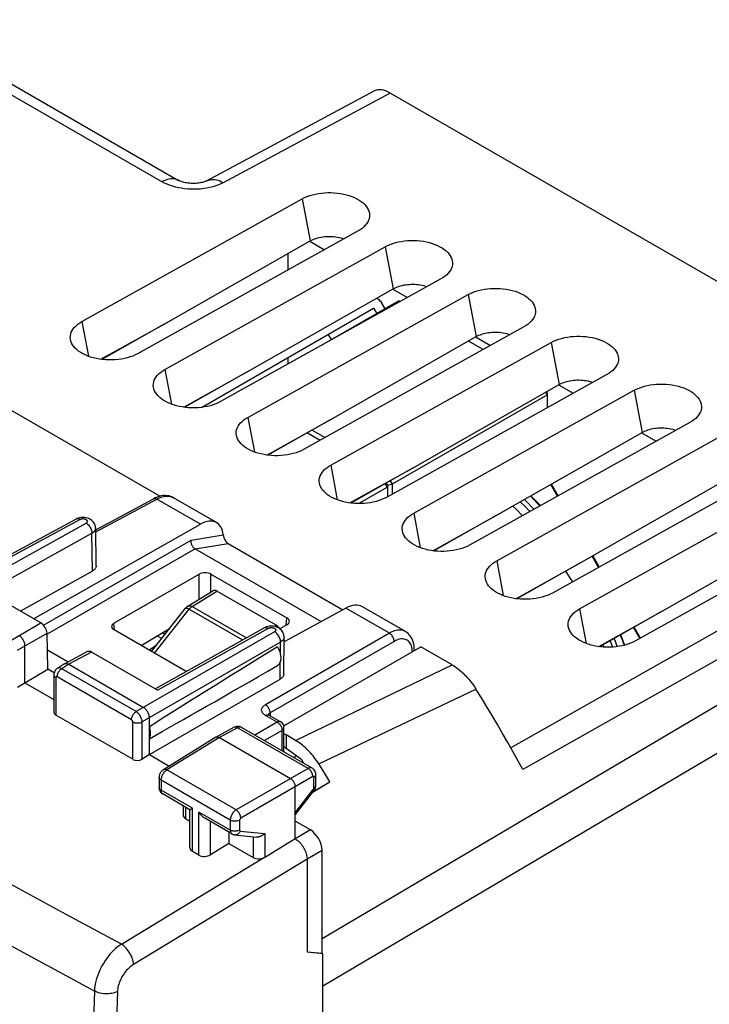
# Model space of a CAD drawing. Units: millimetres. Extents: x -28.2 to 31.9, y -28.5 to 35.3.
# Drawn here: x 0.7 to 21.2, y 5.8 to 35.2 of the extents above; entities that cross this region are included whole.
import ezdxf

# ---------------------------------------------------------------- set-up
doc = ezdxf.new("R2010")
doc.units = ezdxf.units.MM
doc.header["$LTSCALE"] = 16.335
doc.layers.get('0').update_dxf_attribs({"linetype": 'CONTINUOUS'})
for name, color, linetype in [('ASSI', 7, 'CONTINUOUS'), ('DRAFT', 7, 'CONTINUOUS'), ('IMPORT_IGES', 7, 'CONTINUOUS'), ('RACCORDO', 7, 'CONTINUOUS'), ('SMUSSO', 7, 'CONTINUOUS')]:
    doc.layers.add(name, color=color, linetype=linetype)

msp = doc.modelspace()

# ---------------------------------------------------------------- linework, layer by layer
at = {"color": 250, "linetype": 'CONTINUOUS'}
for p, q in [((11.708, 33.008), (6.728, 30.331)), ((5.797, 17.678), (6.54, 18.137)), ((5.797, 17.678), (7.416, 16.743)), ((4.679, 16.283), (5.712, 17.601)), ((5.712, 17.601), (7.306, 16.681)), ((8.308, 17.117), (8.251, 17.084)), ((4.925, 16.9), (4.998, 16.858)), ((4.711, 16.514), (4.746, 16.536)), ((4.724, 16.508), (4.711, 16.514)), ((4.519, 16.375), (4.527, 16.382)), ((8.881, 13.683), (13.556, 15.935)), ((9.579, 12.979), (14.265, 15.213)), ((8.601, 13.844), (8.601, 13.449))]:
    msp.add_line(p, q, dxfattribs=at)
at = {"color": 7, "linetype": 'CONTINUOUS'}
for p, q in [((30.58, 22.112), (11.708, 33.008)), ((9.307, 28.583), (9.745, 28.331)), ((8.661, 27.727), (8.661, 28.215)), ((11.782, 27.155), (12.219, 26.902)), ((4.835, 20.971), (-3.289, 25.661)), ((14.256, 25.726), (14.694, 25.473)), ((8.661, 24.919), (8.661, 25.115)), ((16.731, 24.297), (17.169, 24.044)), ((19.206, 22.868), (19.644, 22.615)), ((5.668, 17.688), (6.413, 18.148)), ((8.308, 17.117), (6.54, 18.137)), ((4.589, 16.335), (5.603, 17.63)), ((4.757, 16.799), (4.891, 16.721)), ((8.587, 14.146), (12.621, 16.475)), ((13.556, 15.935), (12.621, 16.475)), ((8.881, 13.683), (8.601, 13.844)), ((8.601, 13.449), (9.032, 13.142)), ((9.745, 12.714), (9.579, 12.979)), ((9.909, 12.448), (9.745, 12.714)), ((9.405, 12.142), (9.909, 12.448)), ((9.429, 12.17), (9.909, 12.448))]:
    msp.add_line(p, q, dxfattribs=at)
at = {"color": 250, "linetype": 'CONTINUOUS'}
for points in [[(5.668, 17.688), (5.677, 17.693), (5.692, 17.698), (5.707, 17.701), (5.724, 17.701), (5.741, 17.699), (5.76, 17.694), (5.778, 17.687), (5.797, 17.678)], [(5.797, 17.678), (5.787, 17.672), (5.777, 17.665), (5.767, 17.657), (5.758, 17.649), (5.748, 17.641), (5.739, 17.631), (5.729, 17.622), (5.72, 17.612), (5.712, 17.601)], [(5.603, 17.63), (5.608, 17.633), (5.615, 17.635), (5.623, 17.635), (5.634, 17.634), (5.647, 17.631), (5.661, 17.626), (5.676, 17.619), (5.693, 17.611), (5.712, 17.601)], [(4.527, 16.382), (4.553, 16.403), (4.581, 16.425), (4.611, 16.447), (4.642, 16.469), (4.676, 16.492), (4.711, 16.514)]]:
    msp.add_lwpolyline(points, dxfattribs=at)
at = {"color": 7, "linetype": 'CONTINUOUS'}
for points in [[(13.556, 15.935), (13.593, 15.913), (13.63, 15.89), (13.667, 15.865), (13.703, 15.839), (13.74, 15.811), (13.776, 15.782), (13.812, 15.751), (13.848, 15.72), (13.883, 15.687), (13.918, 15.653), (13.953, 15.618), (13.987, 15.582), (14.02, 15.544), (14.053, 15.506), (14.085, 15.467), (14.117, 15.426), (14.148, 15.385), (14.178, 15.344), (14.208, 15.301), (14.237, 15.258), (14.265, 15.214)], [(9.579, 12.979), (9.546, 13.029), (9.513, 13.078), (9.478, 13.126), (9.443, 13.173), (9.406, 13.219), (9.369, 13.264), (9.331, 13.307), (9.293, 13.349), (9.253, 13.39), (9.214, 13.429), (9.173, 13.467), (9.132, 13.503), (9.091, 13.537), (9.049, 13.57), (9.008, 13.601), (8.966, 13.63), (8.924, 13.657), (8.881, 13.683)]]:
    msp.add_lwpolyline(points, dxfattribs=at)
msp.add_arc((5.8, 17.475), 0.25, 121.7333, 141.9219, dxfattribs=at)
for centre, major_axis, ratio, start_param, end_param in [((11.708, 32.192), (-0.5, 0.866), 0.577156, -0.785294, -0.017447), ((6.54, 17.933), (-0.125, 0.217), 0.577156, -0.785294, 0.017447), ((8.308, 16.913), (-0.125, 0.217), 0.577508, -1.436236, -0.785599), ((8.884, 13.99), (0.4, -0.017), 0.546417, 2.432133, 2.667596), ((8.884, 13.99), (0.4, -0.017), 0.546417, -2.59616, -2.332616), ((8.884, 13.472), (0.397, -0.146), 0.357301, -2.488075, -2.225835), ((9.003, 13.028), (-0.078, 0.129), 0.663097, -2.094134, -0.992852)]:
    msp.add_ellipse(centre, major_axis=major_axis, ratio=ratio, start_param=start_param, end_param=end_param, dxfattribs=at)
at = {"layer": 'ASSI', "color": 7, "linetype": 'CONTINUOUS'}
for p, q in [((2.922, 19.969), (4.649, 20.898)), ((6.527, 20.183), (5.241, 20.925)), ((2.336, 20.288), (-1.714, 18.11)), ((1.068, 17.315), (6.044, 20.138)), ((2.939, 18.897), (2.922, 20.018)), ((5.887, 19.4), (9.649, 17.228)), ((6.873, 19.562), (10.298, 17.584)), ((2.823, 18.737), (0.676, 17.541)), ((3.468, 17.183), (6.006, 18.647)), ((6.361, 18.646), (8.627, 17.338)), ((1.289, 17.187), (-0.678, 18.323)), ((12.162, 16.929), (10.877, 17.671)), ((10.385, 17.631), (8.54, 16.622)), ((8.625, 17.135), (8.412, 17.016)), ((1.495, 15.808), (1.47, 16.884)), ((5.619, 15.74), (3.469, 16.981)), ((4.279, 16.514), (5.125, 17.02)), ((4.692, 15.223), (7.951, 17.041)), ((8.534, 15.663), (8.541, 16.767)), ((0.812, 15.402), (0.812, 16.504)), ((2.101, 16.022), (1.482, 16.379)), ((2.676, 16.331), (1.998, 15.966)), ((4.764, 15.181), (2.797, 16.317)), ((12.425, 16.362), (12.425, 16.391)), ((1.993, 15.964), (1.782, 15.833)), ((1.993, 15.964), (1.998, 15.966)), ((2.121, 15.953), (4.348, 14.667)), ((0.812, 15.402), (1.495, 15.808)), ((1.684, 15.699), (1.495, 15.808)), ((1.677, 15.64), (1.677, 14.523)), ((0.594, 15.267), (0.812, 15.402)), ((0.812, 15.402), (1.677, 14.903)), ((4.525, 13.258), (8.423, 15.509)), ((4.026, 13.117), (1.735, 14.439)), ((8.438, 14.236), (8.087, 14.438)), ((4.525, 13.258), (4.525, 14.361)), ((7.056, 14.072), (6.513, 13.779)), ((9.378, 12.857), (7.276, 14.071)), ((8.538, 13.342), (8.538, 14.063)), ((6.509, 13.777), (4.942, 12.808)), ((6.509, 13.777), (6.513, 13.779)), ((6.611, 13.769), (8.732, 12.544)), ((4.525, 13.258), (4.306, 13.124)), ((4.525, 13.258), (5.117, 12.916)), ((9.488, 12.341), (9.488, 12.661)), ((4.813, 12.577), (4.813, 12.278)), ((5.734, 11.614), (4.923, 12.082)), ((8.874, 10.747), (8.874, 12.299)), ((8.874, 11.464), (9.428, 12.172)), ((5.528, 11.733), (5.528, 11.453)), ((5.734, 10.475), (5.734, 11.614)), ((5.601, 11.348), (5.734, 11.271)), ((6.988, 10.89), (6.177, 11.358)), ((9.325, 11.008), (8.874, 11.269)), ((6.894, 10.944), (6.894, 10.602)), ((6.894, 10.602), (6.351, 10.267)), ((6.894, 10.602), (7.621, 10.182)), ((7.076, 10.861), (7.722, 10.798)), ((6, 10.258), (5.807, 10.37)), ((9.679, 7.323), (9.679, 10.396)), ((9.227, 10.135), (9.227, 7.359)), ((9.679, 7.323), (9.227, 7.359)), ((9.699, 7.311), (9.227, 7.359)), ((9.679, 7.323), (9.699, 7.311)), ((9.699, -22.285), (9.699, 7.311))]:
    msp.add_line(p, q, dxfattribs=at)
at = {"layer": 'ASSI', "color": 250, "linetype": 'CONTINUOUS'}
for p, q in [((2.923, 19.906), (4.747, 20.886)), ((6.044, 20.138), (4.747, 20.886)), ((2.458, 20.274), (-1.592, 18.096)), ((-0.678, 18.323), (2.637, 20.169)), ((-0.326, 18.12), (2.811, 19.866)), ((2.823, 18.737), (2.811, 19.866)), ((5.77, 19.659), (6.728, 19.816)), ((1.37, 17.118), (5.77, 19.659)), ((5.887, 19.4), (1.471, 16.85)), ((5.887, 19.4), (6.873, 19.562)), ((6.006, 17.897), (6.006, 18.647)), ((6.361, 18.116), (6.361, 18.646)), ((11.682, 16.882), (10.385, 17.631)), ((0.417, 16.684), (1.289, 17.187)), ((3.487, 16.971), (3.468, 17.183)), ((8.607, 17.125), (8.627, 17.338)), ((0.594, 16.378), (1.47, 16.884)), ((8.259, 16.925), (4.13, 14.541)), ((4.764, 15.181), (8.076, 17.028)), ((11.682, 16.882), (7.985, 14.748)), ((8.435, 16.619), (4.306, 14.235)), ((11.823, 16.637), (8.126, 14.503)), ((8.431, 16.248), (8.435, 16.619)), ((2.797, 16.317), (2.121, 15.953)), ((2.121, 15.953), (1.91, 15.822)), ((8.423, 15.509), (8.429, 16.039)), ((3.991, 14.297), (1.771, 15.579)), ((4.13, 14.541), (1.91, 15.822)), ((1.735, 15.559), (1.735, 14.439)), ((8.34, 14.227), (7.99, 14.43)), ((8.083, 14.441), (8.087, 14.438)), ((8.101, 14.485), (8.113, 14.495)), ((8.113, 14.495), (8.126, 14.503)), ((8.126, 14.503), (8.126, 14.416)), ((4.026, 13.117), (4.026, 14.236)), ((4.306, 13.124), (4.306, 14.235)), ((8.34, 14.227), (7.673, 13.842)), ((8.438, 14.236), (8.438, 14.236)), ((7.153, 14.06), (6.611, 13.769)), ((9.256, 12.846), (7.153, 14.06)), ((7.276, 14.071), (7.272, 14.073)), ((8.482, 13.982), (7.955, 13.678)), ((8.482, 13.375), (8.482, 13.982)), ((6.611, 13.769), (5.044, 12.8)), ((8.918, 13.223), (8.831, 13.173)), ((9.108, 13.037), (9.09, 13.027)), ((7.11, 11.607), (5.044, 12.8)), ((9.256, 12.846), (7.11, 11.607)), ((4.871, 12.495), (4.871, 12.196)), ((6.936, 11.303), (4.871, 12.495)), ((9.398, 12.601), (7.252, 11.362)), ((9.432, 12.26), (9.432, 12.581)), ((5.807, 11.656), (4.871, 12.196)), ((8.874, 11.524), (9.414, 12.215)), ((5.601, 11.69), (5.601, 11.348)), ((5.807, 10.37), (5.807, 11.656)), ((6, 10.258), (6, 11.544)), ((6.936, 11.004), (6, 11.544)), ((6.351, 10.267), (6.351, 11.257)), ((6.936, 11.303), (6.936, 11.004)), ((7.216, 11.302), (7.216, 11.003)), ((7.234, 10.977), (7.971, 10.905)), ((7.971, 10.905), (7.971, 10.191)), ((9.325, 11.008), (8.874, 10.747)), ((7.621, 10.808), (7.621, 10.182)), ((9.679, 10.396), (9.227, 10.135)), ((3.689, 7.601), (7.91, 10.163)), ((9.227, 10.135), (4.052, 6.994))]:
    msp.add_line(p, q, dxfattribs=at)
at = {"layer": 'ASSI', "color": 7, "linetype": 'CONTINUOUS'}
for points in [[(5.241, 20.925), (5.21, 20.941), (5.159, 20.963), (5.105, 20.978), (5.049, 20.987), (4.991, 20.991), (4.932, 20.988), (4.873, 20.98), (4.813, 20.965), (4.753, 20.945), (4.693, 20.92), (4.649, 20.898)], [(2.922, 20.018), (2.921, 20.037), (2.916, 20.069), (2.908, 20.102), (2.896, 20.133), (2.88, 20.164), (2.861, 20.193), (2.838, 20.22), (2.811, 20.246), (2.781, 20.268), (2.749, 20.288), (2.714, 20.304), (2.678, 20.317), (2.64, 20.327), (2.6, 20.334), (2.56, 20.337), (2.52, 20.337), (2.479, 20.333), (2.439, 20.326), (2.401, 20.316), (2.364, 20.302), (2.336, 20.288)], [(6.728, 19.816), (6.73, 19.799), (6.733, 19.783), (6.737, 19.765), (6.741, 19.748), (6.747, 19.731), (6.753, 19.714)], [(5.887, 19.4), (5.872, 19.41), (5.858, 19.421), (5.844, 19.434), (5.831, 19.448), (5.819, 19.465), (5.808, 19.482), (5.798, 19.5), (5.79, 19.519), (5.782, 19.539), (5.776, 19.559), (5.772, 19.579), (5.769, 19.6), (5.768, 19.62), (5.768, 19.64), (5.77, 19.659)], [(2.939, 18.897), (2.939, 18.887), (2.936, 18.866), (2.93, 18.845), (2.92, 18.825), (2.906, 18.805), (2.89, 18.786), (2.871, 18.769), (2.848, 18.752), (2.823, 18.737)], [(8.541, 16.767), (8.541, 16.782), (8.538, 16.815), (8.53, 16.848), (8.519, 16.881), (8.504, 16.912), (8.485, 16.942), (8.463, 16.97), (8.437, 16.996), (8.407, 17.019), (8.375, 17.039), (8.339, 17.057), (8.302, 17.071), (8.262, 17.082), (8.221, 17.089), (8.179, 17.092), (8.138, 17.092), (8.096, 17.088), (8.056, 17.081), (8.019, 17.07), (7.983, 17.057), (7.951, 17.041)], [(0.812, 16.504), (0.812, 16.526), (0.809, 16.548), (0.804, 16.572), (0.797, 16.596), (0.789, 16.62), (0.779, 16.644), (0.767, 16.667), (0.754, 16.689), (0.74, 16.711), (0.724, 16.732), (0.708, 16.751), (0.69, 16.769), (0.672, 16.785), (0.654, 16.799), (0.636, 16.81)], [(12.425, 16.391), (12.424, 16.444), (12.418, 16.503), (12.409, 16.56), (12.395, 16.615), (12.378, 16.666), (12.358, 16.714), (12.334, 16.758), (12.306, 16.799), (12.276, 16.836), (12.243, 16.87), (12.207, 16.899), (12.169, 16.925), (12.162, 16.929)], [(8.346, 16.473), (8.366, 16.436), (8.383, 16.399), (8.398, 16.361), (8.412, 16.323), (8.423, 16.285), (8.431, 16.248), (8.437, 16.211), (8.441, 16.175), (8.442, 16.141), (8.441, 16.107), (8.437, 16.076), (8.431, 16.046), (8.423, 16.019), (8.412, 15.993), (8.398, 15.971), (8.383, 15.951), (8.366, 15.934), (8.346, 15.919)], [(1.998, 15.966), (2.002, 15.969), (2.016, 15.974), (2.032, 15.977)], [(2.032, 15.977), (2.049, 15.977), (2.066, 15.974), (2.084, 15.97), (2.102, 15.962), (2.121, 15.953)], [(1.782, 15.833), (1.765, 15.822), (1.746, 15.805), (1.728, 15.786), (1.713, 15.765), (1.7, 15.742), (1.69, 15.718), (1.682, 15.692), (1.678, 15.665), (1.677, 15.64)], [(8.534, 15.663), (8.534, 15.661), (8.532, 15.64), (8.526, 15.619), (8.517, 15.599), (8.504, 15.578), (8.488, 15.559), (8.469, 15.542), (8.448, 15.525), (8.423, 15.509)], [(4.525, 14.361), (4.524, 14.382), (4.521, 14.405), (4.516, 14.428), (4.51, 14.452), (4.501, 14.477), (4.491, 14.501), (4.479, 14.524), (4.466, 14.546), (4.452, 14.567), (4.437, 14.588), (4.42, 14.608), (4.403, 14.625), (4.385, 14.641), (4.366, 14.655), (4.348, 14.667)], [(8.087, 14.438), (8.085, 14.439), (8.077, 14.445), (8.07, 14.45), (8.066, 14.453), (8.064, 14.455)], [(4.525, 13.734), (4.536, 13.756), (4.544, 13.78), (4.551, 13.805), (4.556, 13.832), (4.559, 13.861), (4.56, 13.891), (4.559, 13.922), (4.556, 13.955), (4.551, 13.988), (4.544, 14.021), (4.536, 14.055), (4.525, 14.089)], [(7.276, 14.071), (7.255, 14.081), (7.234, 14.089), (7.212, 14.095), (7.189, 14.099), (7.166, 14.1), (7.143, 14.099), (7.12, 14.095), (7.096, 14.089), (7.074, 14.08), (7.056, 14.072)], [(6.513, 13.779), (6.516, 13.781), (6.527, 13.785), (6.54, 13.787), (6.553, 13.788)], [(6.553, 13.788), (6.567, 13.786), (6.581, 13.782), (6.596, 13.776), (6.611, 13.769)], [(4.942, 12.808), (4.926, 12.798), (4.908, 12.783), (4.891, 12.767), (4.875, 12.749), (4.861, 12.729), (4.848, 12.709), (4.837, 12.688), (4.828, 12.665), (4.821, 12.643), (4.816, 12.62), (4.814, 12.596), (4.813, 12.577)], [(9.488, 12.661), (9.488, 12.671), (9.485, 12.699), (9.479, 12.727), (9.469, 12.753), (9.457, 12.778), (9.442, 12.8), (9.424, 12.821), (9.404, 12.839), (9.382, 12.854), (9.378, 12.857)], [(8.732, 12.544), (8.747, 12.534), (8.761, 12.523), (8.776, 12.511), (8.79, 12.496), (8.803, 12.481), (8.815, 12.464), (8.827, 12.447), (8.837, 12.429), (8.846, 12.411), (8.854, 12.392), (8.861, 12.372), (8.867, 12.353), (8.87, 12.334), (8.873, 12.316), (8.874, 12.299)], [(4.813, 12.278), (4.814, 12.253), (4.818, 12.228), (4.824, 12.204), (4.833, 12.181), (4.844, 12.16), (4.858, 12.14), (4.873, 12.121), (4.89, 12.105), (4.909, 12.091), (4.923, 12.082)], [(9.428, 12.172), (9.435, 12.181), (9.451, 12.205), (9.464, 12.232), (9.474, 12.258), (9.482, 12.286), (9.486, 12.314), (9.488, 12.341)], [(5.734, 11.614), (5.734, 11.614), (5.735, 11.615), (5.739, 11.617), (5.744, 11.62), (5.751, 11.624), (5.76, 11.629), (5.77, 11.635), (5.781, 11.641), (5.793, 11.648), (5.807, 11.656)], [(6.177, 11.358), (6.17, 11.362), (6.147, 11.377), (6.126, 11.394), (6.105, 11.412), (6.085, 11.431), (6.066, 11.452), (6.048, 11.474), (6.031, 11.497), (6.015, 11.52), (6, 11.544)], [(6.988, 10.89), (6.998, 10.884), (7.017, 10.875), (7.037, 10.869), (7.058, 10.864), (7.076, 10.861)], [(7.971, 10.905), (7.947, 10.883), (7.922, 10.862), (7.896, 10.844), (7.868, 10.828), (7.84, 10.816), (7.811, 10.807), (7.783, 10.801), (7.755, 10.798), (7.728, 10.798), (7.722, 10.798)], [(8.874, 10.747), (8.904, 10.728), (8.934, 10.706), (8.964, 10.681), (8.993, 10.653), (9.022, 10.622), (9.05, 10.59), (9.076, 10.555), (9.1, 10.52), (9.122, 10.483), (9.143, 10.445), (9.162, 10.406), (9.179, 10.367), (9.193, 10.327), (9.206, 10.287), (9.215, 10.247), (9.222, 10.208), (9.226, 10.171), (9.227, 10.135)], [(7.971, 10.191), (7.962, 10.185), (7.952, 10.18), (7.942, 10.175), (7.932, 10.171), (7.921, 10.166), (7.91, 10.163)]]:
    msp.add_lwpolyline(points, dxfattribs=at)
at = {"layer": 'ASSI', "color": 250, "linetype": 'CONTINUOUS'}
for points in [[(4.649, 20.898), (4.662, 20.903), (4.677, 20.906), (4.693, 20.906), (4.711, 20.902), (4.728, 20.896), (4.747, 20.886)], [(4.747, 20.886), (4.8, 20.913), (4.852, 20.935), (4.904, 20.952), (4.955, 20.964), (5.005, 20.971), (5.053, 20.973), (5.099, 20.971), (5.143, 20.963), (5.186, 20.951), (5.225, 20.934), (5.241, 20.925)], [(2.458, 20.274), (2.435, 20.286), (2.413, 20.294), (2.391, 20.298), (2.371, 20.298), (2.351, 20.295), (2.336, 20.288)], [(2.637, 20.169), (2.64, 20.17), (2.643, 20.172), (2.646, 20.174), (2.649, 20.176), (2.652, 20.178), (2.655, 20.181), (2.657, 20.183), (2.66, 20.185), (2.662, 20.188), (2.664, 20.19), (2.666, 20.193), (2.668, 20.196), (2.669, 20.198), (2.671, 20.201), (2.672, 20.204), (2.673, 20.207), (2.674, 20.209), (2.674, 20.212), (2.675, 20.215), (2.675, 20.218), (2.675, 20.221), (2.675, 20.223), (2.674, 20.226), (2.674, 20.229), (2.673, 20.232), (2.672, 20.235), (2.671, 20.237), (2.67, 20.24), (2.668, 20.243), (2.666, 20.245), (2.665, 20.248), (2.663, 20.251), (2.66, 20.253), (2.658, 20.256), (2.655, 20.258), (2.653, 20.26), (2.65, 20.263), (2.647, 20.265), (2.644, 20.267), (2.64, 20.269), (2.637, 20.271), (2.633, 20.273), (2.63, 20.275), (2.626, 20.277), (2.622, 20.279), (2.618, 20.281), (2.614, 20.282), (2.609, 20.284), (2.605, 20.285), (2.6, 20.286), (2.596, 20.287), (2.591, 20.288), (2.587, 20.289), (2.582, 20.29), (2.577, 20.291), (2.572, 20.292), (2.567, 20.292), (2.562, 20.293), (2.557, 20.293), (2.553, 20.293), (2.548, 20.293), (2.543, 20.293), (2.538, 20.293), (2.533, 20.293), (2.528, 20.293), (2.523, 20.292), (2.518, 20.292), (2.513, 20.291), (2.508, 20.291), (2.504, 20.29), (2.499, 20.289), (2.495, 20.288), (2.49, 20.287), (2.486, 20.285), (2.481, 20.284), (2.477, 20.283), (2.473, 20.281), (2.469, 20.279), (2.465, 20.278), (2.461, 20.276), (2.458, 20.274)], [(2.637, 20.169), (2.66, 20.154), (2.682, 20.136), (2.704, 20.115), (2.724, 20.092), (2.743, 20.066), (2.76, 20.039), (2.775, 20.01), (2.787, 19.981), (2.797, 19.952), (2.805, 19.922), (2.809, 19.894), (2.811, 19.866)], [(2.811, 19.866), (2.82, 19.871), (2.829, 19.877), (2.838, 19.883), (2.846, 19.889), (2.855, 19.895), (2.862, 19.902), (2.87, 19.909), (2.877, 19.916), (2.884, 19.923), (2.89, 19.931), (2.895, 19.938), (2.901, 19.946), (2.905, 19.954), (2.909, 19.962), (2.913, 19.97), (2.916, 19.978), (2.918, 19.987), (2.92, 19.995), (2.921, 20.003), (2.922, 20.011), (2.922, 20.018)], [(7.951, 17.041), (7.969, 17.048), (7.988, 17.052), (8.009, 17.052), (8.031, 17.047), (8.053, 17.04), (8.076, 17.028)], [(8.076, 17.028), (8.085, 17.033), (8.095, 17.037), (8.105, 17.04), (8.116, 17.043), (8.127, 17.046), (8.139, 17.047), (8.151, 17.048), (8.163, 17.049), (8.175, 17.048), (8.187, 17.048), (8.199, 17.046), (8.21, 17.044), (8.222, 17.041), (8.232, 17.038), (8.242, 17.034), (8.252, 17.029), (8.26, 17.024), (8.268, 17.019), (8.275, 17.013), (8.281, 17.007), (8.286, 17.001), (8.29, 16.994), (8.292, 16.988), (8.294, 16.981), (8.294, 16.974), (8.294, 16.967), (8.292, 16.96), (8.289, 16.954), (8.285, 16.947), (8.28, 16.941), (8.274, 16.935), (8.267, 16.93), (8.259, 16.925)], [(8.435, 16.619), (8.434, 16.646), (8.43, 16.675), (8.423, 16.705), (8.413, 16.735), (8.4, 16.765), (8.385, 16.793), (8.367, 16.821), (8.348, 16.847), (8.327, 16.871), (8.305, 16.892), (8.282, 16.91), (8.259, 16.925)], [(8.541, 16.767), (8.539, 16.745), (8.534, 16.725), (8.525, 16.705), (8.513, 16.686), (8.498, 16.667), (8.48, 16.65), (8.459, 16.634), (8.435, 16.619)], [(12.162, 16.929), (12.134, 16.943), (12.094, 16.958), (12.054, 16.968), (12.014, 16.973), (11.971, 16.974), (11.928, 16.971), (11.884, 16.963), (11.837, 16.951), (11.787, 16.933), (11.735, 16.911), (11.682, 16.882)], [(11.823, 16.637), (11.822, 16.66), (11.819, 16.683), (11.813, 16.707), (11.805, 16.73), (11.795, 16.754), (11.783, 16.777), (11.769, 16.799), (11.753, 16.82), (11.736, 16.839), (11.719, 16.856), (11.7, 16.87), (11.682, 16.882)], [(12.368, 16.329), (12.367, 16.36), (12.362, 16.407), (12.354, 16.451), (12.343, 16.493), (12.329, 16.531), (12.311, 16.566), (12.291, 16.598), (12.268, 16.626), (12.242, 16.651), (12.214, 16.671), (12.183, 16.687), (12.152, 16.699), (12.12, 16.707), (12.088, 16.711), (12.054, 16.711), (12.02, 16.709), (11.984, 16.702), (11.947, 16.692), (11.907, 16.678), (11.866, 16.66), (11.823, 16.637)], [(12.416, 16.357), (12.419, 16.362), (12.424, 16.377), (12.425, 16.391)], [(1.735, 15.559), (1.718, 15.57), (1.704, 15.582), (1.692, 15.596), (1.684, 15.61), (1.679, 15.624), (1.677, 15.64)], [(1.771, 15.579), (1.767, 15.581), (1.763, 15.582), (1.76, 15.583), (1.756, 15.584), (1.753, 15.584), (1.75, 15.583), (1.747, 15.582), (1.745, 15.581), (1.742, 15.579), (1.74, 15.576), (1.739, 15.573), (1.737, 15.57), (1.736, 15.567), (1.736, 15.563), (1.735, 15.559)], [(1.771, 15.579), (1.772, 15.601), (1.776, 15.623), (1.781, 15.647), (1.789, 15.67), (1.799, 15.694), (1.811, 15.717), (1.825, 15.739), (1.84, 15.759), (1.856, 15.778), (1.874, 15.795), (1.892, 15.81), (1.91, 15.822)], [(1.91, 15.822), (1.891, 15.832), (1.873, 15.839), (1.854, 15.844), (1.837, 15.846), (1.82, 15.846), (1.805, 15.843), (1.79, 15.838), (1.782, 15.833)], [(7.99, 14.43), (7.962, 14.448), (7.937, 14.467), (7.917, 14.487), (7.9, 14.509), (7.887, 14.531), (7.878, 14.554), (7.873, 14.578), (7.873, 14.601), (7.877, 14.624), (7.885, 14.647), (7.898, 14.67), (7.914, 14.691), (7.934, 14.711), (7.957, 14.73), (7.985, 14.748)], [(8.126, 14.503), (8.126, 14.521), (8.124, 14.539), (8.12, 14.558), (8.115, 14.577), (8.108, 14.596), (8.1, 14.615), (8.091, 14.634), (8.08, 14.652), (8.069, 14.669), (8.056, 14.686), (8.043, 14.701), (8.029, 14.715), (8.015, 14.728), (8, 14.739), (7.985, 14.748)], [(3.991, 14.297), (3.992, 14.319), (3.995, 14.342), (4.001, 14.365), (4.009, 14.389), (4.019, 14.412), (4.031, 14.435), (4.045, 14.457), (4.06, 14.478), (4.076, 14.497), (4.094, 14.514), (4.111, 14.528), (4.13, 14.541)], [(4.306, 14.235), (4.305, 14.256), (4.302, 14.279), (4.297, 14.302), (4.29, 14.326), (4.282, 14.35), (4.272, 14.373), (4.26, 14.397), (4.247, 14.419), (4.233, 14.441), (4.217, 14.462), (4.201, 14.481), (4.184, 14.499), (4.166, 14.515), (4.148, 14.529), (4.13, 14.541)], [(7.99, 14.43), (8.004, 14.437), (8.019, 14.442), (8.033, 14.446), (8.046, 14.447), (8.059, 14.447), (8.071, 14.445), (8.083, 14.441)], [(8.074, 14.447), (8.076, 14.454), (8.082, 14.465), (8.091, 14.476), (8.101, 14.485)], [(4.026, 14.236), (4.026, 14.24), (4.025, 14.245), (4.024, 14.25), (4.023, 14.254), (4.021, 14.259), (4.019, 14.264), (4.017, 14.268), (4.014, 14.273), (4.012, 14.277), (4.008, 14.281), (4.005, 14.285), (4.002, 14.289), (3.998, 14.292), (3.995, 14.295), (3.991, 14.297)], [(4.026, 14.236), (4.046, 14.226), (4.067, 14.218), (4.09, 14.211), (4.115, 14.206), (4.14, 14.203), (4.166, 14.202), (4.192, 14.203), (4.217, 14.206), (4.242, 14.21), (4.265, 14.217), (4.287, 14.225), (4.306, 14.235)], [(8.438, 14.236), (8.434, 14.238), (8.422, 14.242), (8.41, 14.245), (8.397, 14.245), (8.384, 14.243), (8.369, 14.24), (8.355, 14.235), (8.34, 14.227)], [(8.34, 14.227), (8.355, 14.218), (8.37, 14.207), (8.385, 14.194), (8.399, 14.18), (8.412, 14.165), (8.425, 14.148), (8.436, 14.131), (8.447, 14.112), (8.456, 14.093), (8.464, 14.074), (8.471, 14.055), (8.476, 14.036), (8.479, 14.018), (8.481, 14), (8.482, 13.982)], [(7.153, 14.06), (7.135, 14.07), (7.117, 14.076), (7.1, 14.08), (7.084, 14.08), (7.068, 14.077), (7.056, 14.072)], [(7.272, 14.073), (7.264, 14.077), (7.255, 14.079), (7.246, 14.081), (7.237, 14.082), (7.227, 14.083), (7.217, 14.082), (7.207, 14.08), (7.197, 14.078), (7.186, 14.075), (7.175, 14.071), (7.164, 14.066), (7.153, 14.06)], [(8.482, 13.982), (8.495, 13.991), (8.507, 14.001), (8.517, 14.012), (8.525, 14.023), (8.532, 14.034), (8.536, 14.046), (8.538, 14.058), (8.538, 14.063)], [(5.044, 12.8), (5.036, 12.795), (5.028, 12.789), (5.02, 12.783), (5.011, 12.776), (5.002, 12.768), (4.993, 12.76), (4.984, 12.751), (4.975, 12.741), (4.966, 12.731), (4.957, 12.72), (4.949, 12.709), (4.94, 12.697), (4.932, 12.685), (4.924, 12.672), (4.917, 12.659), (4.91, 12.646), (4.904, 12.632), (4.898, 12.618), (4.892, 12.604), (4.888, 12.59), (4.883, 12.576), (4.88, 12.562), (4.877, 12.548), (4.874, 12.534), (4.873, 12.521), (4.872, 12.508), (4.871, 12.495)], [(5.044, 12.8), (5.026, 12.809), (5.007, 12.815), (4.99, 12.818), (4.973, 12.818), (4.957, 12.815), (4.943, 12.809), (4.942, 12.808)], [(9.378, 12.857), (9.372, 12.86), (9.358, 12.865), (9.343, 12.868), (9.327, 12.869), (9.31, 12.867), (9.292, 12.862), (9.274, 12.855), (9.256, 12.846)], [(9.398, 12.601), (9.397, 12.624), (9.393, 12.647), (9.388, 12.671), (9.38, 12.694), (9.369, 12.718), (9.357, 12.741), (9.343, 12.763), (9.328, 12.784), (9.311, 12.803), (9.293, 12.82), (9.275, 12.834), (9.256, 12.846)], [(9.432, 12.581), (9.448, 12.592), (9.463, 12.605), (9.474, 12.618), (9.482, 12.633), (9.486, 12.647), (9.488, 12.661)], [(4.871, 12.495), (4.854, 12.506), (4.84, 12.519), (4.828, 12.532), (4.82, 12.546), (4.815, 12.561), (4.813, 12.577)], [(9.432, 12.581), (9.432, 12.585), (9.431, 12.589), (9.43, 12.592), (9.429, 12.596), (9.427, 12.598), (9.425, 12.601), (9.423, 12.603), (9.42, 12.604), (9.418, 12.605), (9.415, 12.606), (9.412, 12.606), (9.408, 12.606), (9.405, 12.605), (9.401, 12.603), (9.398, 12.601)], [(4.871, 12.196), (4.854, 12.207), (4.84, 12.22), (4.828, 12.233), (4.82, 12.247), (4.815, 12.262), (4.813, 12.278)], [(4.871, 12.196), (4.872, 12.188), (4.872, 12.18), (4.873, 12.171), (4.874, 12.163), (4.875, 12.155), (4.877, 12.147), (4.88, 12.139), (4.883, 12.131), (4.886, 12.124), (4.89, 12.116), (4.894, 12.11), (4.898, 12.103), (4.904, 12.097), (4.909, 12.092), (4.915, 12.087)], [(4.915, 12.087), (4.922, 12.083), (4.923, 12.082)], [(9.414, 12.215), (9.417, 12.218), (9.419, 12.222), (9.422, 12.226), (9.424, 12.229), (9.425, 12.233), (9.427, 12.237), (9.428, 12.241), (9.43, 12.245), (9.431, 12.249), (9.431, 12.253), (9.432, 12.257), (9.432, 12.26)], [(9.414, 12.215), (9.422, 12.202), (9.427, 12.192), (9.43, 12.183), (9.43, 12.176), (9.428, 12.172)], [(9.432, 12.26), (9.448, 12.272), (9.463, 12.284), (9.474, 12.298), (9.482, 12.312), (9.486, 12.327), (9.488, 12.341)], [(7.11, 11.607), (7.092, 11.595), (7.074, 11.581), (7.056, 11.565), (7.039, 11.548), (7.023, 11.529), (7.008, 11.508), (6.993, 11.487), (6.981, 11.464), (6.969, 11.441), (6.959, 11.418), (6.951, 11.394), (6.944, 11.37), (6.94, 11.347), (6.937, 11.325), (6.936, 11.303)], [(7.252, 11.362), (7.25, 11.384), (7.246, 11.407), (7.24, 11.431), (7.232, 11.454), (7.221, 11.478), (7.209, 11.501), (7.195, 11.523), (7.18, 11.544), (7.164, 11.563), (7.146, 11.58), (7.128, 11.595), (7.11, 11.607)], [(7.216, 11.302), (7.197, 11.292), (7.175, 11.284), (7.151, 11.278), (7.127, 11.273), (7.101, 11.27), (7.076, 11.269), (7.05, 11.27), (7.024, 11.273), (7, 11.278), (6.977, 11.285), (6.955, 11.293), (6.936, 11.303)], [(7.252, 11.362), (7.248, 11.36), (7.244, 11.357), (7.241, 11.354), (7.237, 11.351), (7.234, 11.347), (7.231, 11.343), (7.228, 11.338), (7.225, 11.334), (7.223, 11.329), (7.221, 11.325), (7.219, 11.32), (7.218, 11.315), (7.217, 11.311), (7.216, 11.306), (7.216, 11.302)], [(3.689, 7.601), (2.042, 8.488), (0.403, 9.378), (-1.229, 10.271), (-2.85, 11.164)], [(7.216, 11.003), (7.197, 10.993), (7.175, 10.985), (7.151, 10.978), (7.127, 10.974), (7.101, 10.971), (7.076, 10.97), (7.05, 10.971), (7.024, 10.974), (7, 10.979), (6.977, 10.986), (6.955, 10.994), (6.936, 11.004)], [(6.936, 11.004), (6.937, 10.987), (6.939, 10.97), (6.942, 10.955), (6.947, 10.94), (6.953, 10.927), (6.96, 10.916), (6.968, 10.905), (6.977, 10.897), (6.988, 10.89)], [(7.234, 10.977), (7.224, 10.954), (7.211, 10.933), (7.196, 10.915), (7.18, 10.898), (7.162, 10.884), (7.143, 10.874), (7.124, 10.866), (7.103, 10.862), (7.083, 10.861), (7.076, 10.861)], [(7.216, 11.003), (7.216, 10.999), (7.217, 10.996), (7.217, 10.993), (7.218, 10.99), (7.22, 10.987), (7.221, 10.985), (7.223, 10.983), (7.225, 10.981), (7.227, 10.98), (7.229, 10.979), (7.232, 10.978), (7.234, 10.977)], [(2.885, 6.2), (1.238, 7.089), (-0.401, 7.981)], [(3.689, 7.601), (3.629, 7.56), (3.57, 7.515), (3.512, 7.466), (3.455, 7.413), (3.399, 7.356), (3.345, 7.296), (3.293, 7.232), (3.243, 7.166), (3.196, 7.096), (3.151, 7.025), (3.109, 6.952), (3.07, 6.877), (3.035, 6.802), (3.002, 6.725), (2.974, 6.648), (2.949, 6.571), (2.928, 6.495), (2.911, 6.419), (2.898, 6.344), (2.89, 6.271), (2.885, 6.2)], [(4.052, 6.994), (4.048, 7.037), (4.04, 7.081), (4.029, 7.127), (4.014, 7.174), (3.996, 7.221), (3.975, 7.267), (3.951, 7.314), (3.924, 7.358), (3.895, 7.402), (3.863, 7.443), (3.83, 7.481), (3.796, 7.516), (3.761, 7.548), (3.725, 7.577), (3.689, 7.601)], [(4.052, 6.994), (4.016, 6.971), (3.981, 6.946), (3.946, 6.918), (3.912, 6.887), (3.879, 6.854), (3.846, 6.819), (3.815, 6.783), (3.785, 6.744), (3.757, 6.704), (3.73, 6.663), (3.704, 6.621), (3.681, 6.577), (3.66, 6.533), (3.64, 6.489), (3.623, 6.444), (3.608, 6.4), (3.596, 6.355), (3.586, 6.311), (3.578, 6.268), (3.573, 6.225), (3.57, 6.184)], [(2.885, 6.2), (2.759, 2.343), (2.665, -1.497), (2.602, -5.321), (2.571, -9.128), (2.571, -12.917), (2.602, -16.689), (2.665, -20.442), (2.759, -24.177), (2.885, -27.893)], [(3.57, 6.184), (3.532, 6.167), (3.491, 6.152), (3.447, 6.139), (3.4, 6.129), (3.353, 6.122), (3.303, 6.118), (3.253, 6.116), (3.203, 6.117), (3.153, 6.121), (3.104, 6.128), (3.055, 6.137), (3.009, 6.149), (2.965, 6.164), (2.923, 6.181), (2.885, 6.2)], [(3.57, 6.184), (3.443, 2.331), (3.348, -1.505), (3.284, -5.324), (3.253, -9.126), (3.253, -12.912), (3.284, -16.68), (3.348, -20.429), (3.443, -24.161), (3.57, -27.874)]]:
    msp.add_lwpolyline(points, dxfattribs=at)
at = {"layer": 'ASSI', "color": 7, "linetype": 'CONTINUOUS'}
msp.add_arc((8.338, 14.063), 0.2, 0, 60.0146, dxfattribs=at)
for centre, major_axis, ratio, start_param, end_param in [((6.031, 19.314), (0.494, 0.87), 0.572272, 5.606921, 7.046891), ((6.874, 19.735), (-0.093, 0.184), 0.576822, 1.397118, 2.416906), ((6.184, 18.545), (0.25, -0.002), 0.573644, 0.791333, 2.368093), ((10.372, 16.808), (0.507, 0.862), 0.582348, 0.00444, 0.772433), ((1.293, 16.986), (-0.13, 0.214), 0.562459, -2.368318, -0.797827), ((3.647, 17.081), (0.251, -0.002), 0.570519, 2.369843, 3.929197), ((8.449, 17.238), (0.251, -0.002), 0.571009, 5.495413, 7.072173), ((20.607, 23.527), (18.293, 10.941), 0.015034, 8.579522, 8.91901), ((2.802, 16.115), (-0.13, 0.214), 0.561603, -0.79703, -0.029183), ((20.607, 23.527), (18.293, 10.941), 0.015034, -2.653807, -2.314319), ((1.877, 14.529), (0.2, 0.01), 0.606764, 3.11252, 3.897918), ((4.168, 13.207), (0.2, 0.01), 0.606764, -2.385267, -0.831924), ((5.778, 11.461), (0.25, 0.012), 0.606764, 3.11252, 3.897918), ((9.325, 10.6), (-0.25, 0.433), 0.577508, -2.356091, -0.785599), ((8.888, 10.347), (41.215, 25.433), 0.007183, 1.566706, 1.588604), ((5.984, 10.483), (0.25, 0.012), 0.606764, 3.11252, 3.897918), ((6.177, 10.371), (0.25, 0.012), 0.606764, -2.385267, -0.831924), ((7.797, 10.295), (0.25, 0.012), 0.606764, -2.385267, -1.130717)]:
    msp.add_ellipse(centre, major_axis=major_axis, ratio=ratio, start_param=start_param, end_param=end_param, dxfattribs=at)
at = {"layer": 'DRAFT', "color": 250, "linetype": 'CONTINUOUS'}
for p, q in [((29.918, 19.729), (9.679, 7.763)), ((30.251, 18.484), (9.699, 6.349))]:
    msp.add_line(p, q, dxfattribs=at)
at = {"layer": 'IMPORT_IGES', "color": 7, "linetype": 'CONTINUOUS'}
for p, q in [((11.963, 26.805), (9.665, 25.478)), ((12.004, 26.781), (11.963, 26.805)), ((6.077, 23.623), (11.211, 26.588)), ((11.211, 26.588), (11.305, 26.425)), ((11.552, 26.568), (11.459, 26.731)), ((9.955, 25.646), (9.861, 25.808)), ((14.478, 25.352), (14.043, 25.604)), ((16.395, 24.001), (11.763, 21.327)), ((16.395, 24.001), (16.35, 24.079)), ((16.395, 24.049), (16.37, 24.091)), ((16.395, 23.612), (16.395, 24.049)), ((9.38, 22.948), (9.765, 22.726)), ((9.238, 22.867), (9.621, 22.646)), ((11.622, 21.245), (10.767, 20.752)), ((11.622, 21.245), (11.56, 21.351)), ((11.581, 21.363), (11.622, 21.293)), ((11.763, 21.327), (11.622, 21.293)), ((11.622, 21.293), (11.622, 20.953)), ((11.702, 21.432), (11.763, 21.327)), ((11.763, 21.327), (11.763, 21.031)), ((16.697, 20.972), (16.495, 21.322)), ((16.718, 20.984), (16.516, 21.334)), ((17.923, 18.848), (17.728, 19.186)), ((17.944, 18.86), (17.749, 19.197)), ((19.15, 16.723), (18.961, 17.051)), ((19.171, 16.735), (18.982, 17.063)), ((18.084, 16.468), (18.057, 16.538)), ((18.266, 16.657), (18.338, 16.468))]:
    msp.add_line(p, q, dxfattribs=at)
for points in [[(11.305, 26.883), (11.308, 26.882), (11.338, 26.863), (11.366, 26.842), (11.392, 26.818), (11.416, 26.791), (11.438, 26.762), (11.459, 26.731)], [(15.995, 20.582), (15.935, 20.647), (15.803, 20.786), (15.713, 20.877)], [(15.891, 20.978), (15.98, 20.888), (16.112, 20.749), (16.174, 20.681)], [(16.191, 20.69), (16.024, 20.868), (15.905, 20.986)], [(15.652, 20.39), (15.486, 20.563), (15.366, 20.679)], [(15.586, 20.804), (15.708, 20.683), (15.868, 20.511)], [(17.144, 18.414), (17.101, 18.488), (16.942, 18.738)], [(18.567, 16.828), (18.603, 16.736), (18.671, 16.552), (18.682, 16.521)], [(18.701, 16.526), (18.679, 16.591), (18.585, 16.838)], [(18.482, 16.483), (18.427, 16.633), (18.39, 16.727)]]:
    msp.add_lwpolyline(points, dxfattribs=at)
at = {"layer": 'RACCORDO', "color": 250, "linetype": 'CONTINUOUS'}
for p, q in [((-3.401, 35.154), (4.906, 30.358)), ((28.931, 21.179), (15.301, 13.464)), ((29.454, 20.608), (15.664, 12.809))]:
    msp.add_line(p, q, dxfattribs=at)
at = {"layer": 'RACCORDO', "color": 7, "linetype": 'CONTINUOUS'}
for p, q in [((-2.913, 35.197), (5.394, 30.401)), ((11.217, 33.063), (6.242, 30.388))]:
    msp.add_line(p, q, dxfattribs=at)
at = {"layer": 'RACCORDO', "color": 250, "linetype": 'CONTINUOUS'}
for points in [[(5.394, 30.401), (5.379, 30.408), (5.34, 30.425), (5.298, 30.438), (5.254, 30.445), (5.208, 30.447), (5.161, 30.445), (5.112, 30.437), (5.061, 30.424), (5.01, 30.407), (4.958, 30.385), (4.906, 30.358)], [(6.728, 30.331), (6.657, 30.295), (6.582, 30.263), (6.502, 30.234), (6.418, 30.208), (6.33, 30.186), (6.24, 30.167), (6.148, 30.153), (6.053, 30.142), (5.958, 30.135), (5.862, 30.133), (5.765, 30.134), (5.67, 30.14), (5.575, 30.149), (5.48, 30.163), (5.388, 30.18), (5.299, 30.201), (5.211, 30.226), (5.128, 30.255), (5.05, 30.286), (4.976, 30.32), (4.906, 30.358)], [(6.242, 30.388), (6.253, 30.393), (6.293, 30.41), (6.335, 30.421), (6.379, 30.428), (6.426, 30.429), (6.474, 30.425), (6.523, 30.416), (6.573, 30.402), (6.625, 30.383), (6.676, 30.359), (6.728, 30.331)]]:
    msp.add_lwpolyline(points, dxfattribs=at)
at = {"layer": 'RACCORDO', "color": 7, "linetype": 'CONTINUOUS'}
for points in [[(6.242, 30.388), (6.239, 30.386), (6.226, 30.38), (6.21, 30.372), (6.189, 30.365), (6.165, 30.356), (6.137, 30.348), (6.106, 30.339), (6.071, 30.332), (6.034, 30.325), (5.994, 30.319), (5.951, 30.314), (5.908, 30.311), (5.862, 30.309), (5.817, 30.309), (5.771, 30.311), (5.726, 30.314), (5.682, 30.318), (5.64, 30.324), (5.601, 30.331), (5.564, 30.339), (5.53, 30.348), (5.5, 30.356), (5.473, 30.366), (5.449, 30.374), (5.428, 30.383), (5.412, 30.391), (5.398, 30.398), (5.394, 30.401)], [(15.664, 12.809), (15.516, 13.08), (15.365, 13.35), (15.213, 13.619), (15.059, 13.887), (14.904, 14.155), (14.746, 14.421), (14.587, 14.686), (14.427, 14.95), (14.265, 15.214)]]:
    msp.add_lwpolyline(points, dxfattribs=at)
at = {"layer": 'SMUSSO', "color": 7, "linetype": 'CONTINUOUS'}
for p, q in [((2.509, 26.184), (9.085, 29.849)), ((10.747, 28.889), (4.171, 25.225)), ((4.966, 26.109), (9.324, 28.593)), ((4.984, 24.755), (11.56, 28.42)), ((13.222, 27.46), (6.646, 23.796)), ((7.441, 24.68), (11.798, 27.164)), ((7.459, 23.326), (14.035, 26.991)), ((3.079, 25.058), (4.966, 26.109)), ((4.966, 26.109), (3.106, 25.054)), ((15.697, 26.031), (9.121, 22.367)), ((9.916, 23.251), (14.273, 25.735)), ((9.934, 21.898), (16.51, 25.562)), ((5.554, 23.629), (7.441, 24.68)), ((7.441, 24.68), (5.581, 23.625)), ((18.172, 24.602), (11.596, 20.938)), ((12.391, 21.822), (16.748, 24.306)), ((12.409, 20.469), (18.985, 24.133)), ((8.029, 22.2), (9.916, 23.251)), ((9.916, 23.251), (8.056, 22.196)), ((20.647, 23.173), (14.07, 19.509)), ((14.866, 20.393), (19.223, 22.877)), ((14.883, 19.04), (21.46, 22.704)), ((10.504, 20.771), (12.391, 21.822)), ((12.391, 21.822), (10.531, 20.767)), ((23.121, 21.744), (16.545, 18.08)), ((17.34, 18.965), (21.698, 21.448)), ((17.358, 17.611), (23.934, 21.275)), ((12.979, 19.342), (14.866, 20.393)), ((14.866, 20.393), (13.005, 19.338)), ((25.596, 20.315), (19.02, 16.651)), ((19.815, 17.536), (24.173, 20.019)), ((15.453, 17.913), (17.34, 18.965)), ((17.34, 18.965), (15.48, 17.909)), ((17.928, 16.484), (19.815, 17.536)), ((19.815, 17.536), (17.955, 16.48))]:
    msp.add_line(p, q, dxfattribs=at)
at = {"layer": 'SMUSSO', "color": 250, "linetype": 'CONTINUOUS'}
for p, q in [((9.085, 29.849), (9.324, 28.593)), ((11.56, 28.42), (11.798, 27.164)), ((14.035, 26.991), (14.273, 25.735)), ((2.509, 26.184), (2.705, 25.15)), ((16.51, 25.562), (16.748, 24.306)), ((4.984, 24.755), (5.18, 23.721)), ((18.985, 24.133), (19.223, 22.877)), ((7.459, 23.326), (7.655, 22.292)), ((9.934, 21.898), (10.13, 20.863)), ((12.409, 20.469), (12.605, 19.435)), ((14.883, 19.04), (15.08, 18.006)), ((17.358, 17.611), (17.555, 16.577))]:
    msp.add_line(p, q, dxfattribs=at)
at = {"layer": 'SMUSSO', "color": 7, "linetype": 'CONTINUOUS'}
for points in [[(9.085, 29.849), (9.155, 29.885), (9.23, 29.917), (9.308, 29.946), (9.391, 29.971), (9.478, 29.992), (9.567, 30.009), (9.658, 30.022), (9.752, 30.031), (9.846, 30.035), (9.94, 30.035), (10.035, 30.031), (10.129, 30.023), (10.221, 30.01), (10.312, 29.993), (10.4, 29.972), (10.484, 29.947), (10.566, 29.918), (10.642, 29.886), (10.714, 29.85), (10.781, 29.811), (10.843, 29.77), (10.898, 29.726), (10.947, 29.679), (10.989, 29.63), (11.024, 29.58), (11.052, 29.528), (11.073, 29.476), (11.085, 29.423), (11.091, 29.369), (11.089, 29.315), (11.079, 29.262), (11.069, 29.229)], [(11.069, 29.229), (11.062, 29.209), (11.037, 29.157), (11.004, 29.107), (10.965, 29.058), (10.919, 29.012), (10.868, 28.968), (10.81, 28.927), (10.747, 28.889)], [(9.324, 28.593), (9.363, 28.614), (9.405, 28.634), (9.449, 28.652), (9.495, 28.668), (9.543, 28.682), (9.593, 28.695), (9.644, 28.705), (9.696, 28.714), (9.749, 28.721), (9.803, 28.725), (9.857, 28.728), (9.911, 28.728), (9.965, 28.727), (10.02, 28.723), (10.074, 28.717), (10.128, 28.709), (10.182, 28.698), (10.236, 28.686), (10.288, 28.671), (10.329, 28.657)], [(11.56, 28.42), (11.63, 28.456), (11.705, 28.488), (11.783, 28.517), (11.866, 28.542), (11.953, 28.563), (12.042, 28.58), (12.133, 28.593), (12.227, 28.602), (12.321, 28.606), (12.415, 28.606), (12.51, 28.602), (12.604, 28.594), (12.696, 28.581), (12.787, 28.564), (12.875, 28.543), (12.959, 28.518), (13.04, 28.489), (13.117, 28.457), (13.189, 28.421), (13.256, 28.382), (13.317, 28.341), (13.372, 28.297), (13.422, 28.25), (13.464, 28.202), (13.499, 28.151), (13.527, 28.099), (13.547, 28.047), (13.56, 27.994), (13.566, 27.94), (13.564, 27.886), (13.554, 27.833), (13.544, 27.8)], [(13.544, 27.8), (13.536, 27.78), (13.512, 27.728), (13.479, 27.678), (13.44, 27.629), (13.394, 27.583), (13.343, 27.539), (13.285, 27.499), (13.222, 27.46)], [(11.798, 27.164), (11.838, 27.185), (11.88, 27.205), (11.924, 27.223), (11.97, 27.239), (12.018, 27.253), (12.068, 27.266), (12.119, 27.277), (12.171, 27.285), (12.224, 27.292), (12.278, 27.296), (12.332, 27.299), (12.386, 27.299), (12.44, 27.298), (12.495, 27.294), (12.549, 27.288), (12.603, 27.28), (12.657, 27.269), (12.711, 27.257), (12.763, 27.242), (12.804, 27.228)], [(14.035, 26.991), (14.105, 27.027), (14.179, 27.059), (14.258, 27.088), (14.341, 27.113), (14.427, 27.134), (14.517, 27.151), (14.608, 27.164), (14.702, 27.173), (14.796, 27.177), (14.89, 27.177), (14.985, 27.173), (15.079, 27.165), (15.171, 27.152), (15.262, 27.135), (15.349, 27.114), (15.434, 27.089), (15.515, 27.06), (15.592, 27.028), (15.664, 26.992), (15.731, 26.953), (15.792, 26.912), (15.847, 26.868), (15.896, 26.821), (15.938, 26.773), (15.974, 26.722), (16.002, 26.67), (16.022, 26.618), (16.035, 26.565), (16.041, 26.511), (16.039, 26.457), (16.029, 26.404), (16.019, 26.371)], [(2.183, 25.598), (2.171, 25.651), (2.165, 25.705), (2.167, 25.759), (2.177, 25.812), (2.195, 25.865), (2.219, 25.917), (2.252, 25.967), (2.291, 26.016), (2.337, 26.062), (2.388, 26.105), (2.446, 26.146), (2.509, 26.184)], [(16.019, 26.371), (16.011, 26.351), (15.987, 26.299), (15.954, 26.249), (15.915, 26.2), (15.869, 26.154), (15.818, 26.11), (15.76, 26.07), (15.697, 26.031)], [(14.273, 25.735), (14.313, 25.756), (14.355, 25.776), (14.398, 25.794), (14.445, 25.81), (14.493, 25.824), (14.543, 25.837), (14.594, 25.848), (14.646, 25.856), (14.699, 25.863), (14.753, 25.867), (14.807, 25.87), (14.861, 25.87), (14.915, 25.869), (14.969, 25.865), (15.024, 25.859), (15.078, 25.851), (15.132, 25.84), (15.185, 25.828), (15.238, 25.813), (15.279, 25.799)], [(4.171, 25.225), (4.101, 25.189), (4.026, 25.157), (3.948, 25.128), (3.865, 25.103), (3.778, 25.082), (3.689, 25.065), (3.598, 25.052), (3.504, 25.043), (3.41, 25.038), (3.315, 25.038), (3.22, 25.043), (3.127, 25.051), (3.035, 25.064), (2.944, 25.081), (2.856, 25.102), (2.772, 25.127), (2.69, 25.156), (2.614, 25.188), (2.542, 25.224), (2.475, 25.262), (2.413, 25.304), (2.358, 25.348), (2.309, 25.395), (2.267, 25.443), (2.232, 25.494), (2.204, 25.545), (2.183, 25.598)], [(16.51, 25.562), (16.58, 25.598), (16.654, 25.63), (16.733, 25.659), (16.815, 25.684), (16.902, 25.705), (16.991, 25.722), (17.083, 25.735), (17.176, 25.744), (17.27, 25.748), (17.365, 25.748), (17.46, 25.744), (17.554, 25.736), (17.646, 25.723), (17.737, 25.706), (17.824, 25.685), (17.909, 25.66), (17.99, 25.631), (18.067, 25.599), (18.139, 25.563), (18.206, 25.524), (18.267, 25.483), (18.322, 25.439), (18.371, 25.392), (18.413, 25.344), (18.448, 25.293), (18.477, 25.242), (18.497, 25.189), (18.51, 25.136), (18.516, 25.082), (18.513, 25.028), (18.504, 24.975), (18.494, 24.942)], [(4.658, 24.17), (4.645, 24.222), (4.64, 24.276), (4.642, 24.33), (4.652, 24.383), (4.67, 24.436), (4.694, 24.488), (4.727, 24.538), (4.766, 24.587), (4.812, 24.633), (4.863, 24.677), (4.921, 24.717), (4.984, 24.755)], [(18.494, 24.942), (18.486, 24.922), (18.461, 24.87), (18.429, 24.82), (18.389, 24.771), (18.344, 24.725), (18.293, 24.681), (18.235, 24.641), (18.172, 24.602)], [(16.748, 24.306), (16.788, 24.327), (16.829, 24.347), (16.873, 24.365), (16.92, 24.381), (16.968, 24.395), (17.018, 24.408), (17.069, 24.419), (17.121, 24.427), (17.174, 24.434), (17.227, 24.438), (17.281, 24.441), (17.336, 24.441), (17.39, 24.44), (17.444, 24.436), (17.499, 24.43), (17.553, 24.422), (17.607, 24.411), (17.66, 24.399), (17.712, 24.384), (17.754, 24.37)], [(6.646, 23.796), (6.575, 23.76), (6.501, 23.728), (6.423, 23.699), (6.34, 23.674), (6.253, 23.653), (6.164, 23.636), (6.073, 23.623), (5.979, 23.614), (5.885, 23.609), (5.79, 23.609), (5.695, 23.614), (5.602, 23.622), (5.509, 23.635), (5.419, 23.652), (5.331, 23.673), (5.246, 23.698), (5.165, 23.727), (5.088, 23.759), (5.017, 23.795), (4.949, 23.833), (4.888, 23.875), (4.833, 23.919), (4.784, 23.966), (4.742, 24.014), (4.707, 24.065), (4.679, 24.117), (4.658, 24.17)], [(18.985, 24.133), (19.055, 24.169), (19.129, 24.201), (19.207, 24.23), (19.29, 24.255), (19.377, 24.276), (19.466, 24.293), (19.558, 24.306), (19.651, 24.315), (19.745, 24.319), (19.84, 24.319), (19.935, 24.315), (20.029, 24.307), (20.121, 24.294), (20.212, 24.277), (20.299, 24.256), (20.384, 24.231), (20.465, 24.202), (20.542, 24.17), (20.614, 24.134), (20.681, 24.096), (20.742, 24.054), (20.797, 24.01), (20.846, 23.963), (20.888, 23.915), (20.923, 23.864), (20.951, 23.813), (20.972, 23.76), (20.985, 23.707), (20.99, 23.653), (20.988, 23.599), (20.978, 23.546), (20.969, 23.513)], [(7.133, 22.741), (7.12, 22.793), (7.115, 22.847), (7.117, 22.901), (7.127, 22.954), (7.144, 23.007), (7.169, 23.059), (7.202, 23.109), (7.241, 23.158), (7.287, 23.204), (7.338, 23.248), (7.395, 23.288), (7.459, 23.326)], [(20.969, 23.513), (20.961, 23.493), (20.936, 23.441), (20.904, 23.391), (20.864, 23.342), (20.819, 23.296), (20.767, 23.252), (20.71, 23.212), (20.647, 23.173)], [(19.223, 22.877), (19.263, 22.898), (19.304, 22.918), (19.348, 22.936), (19.394, 22.952), (19.443, 22.966), (19.493, 22.979), (19.544, 22.99), (19.596, 22.998), (19.649, 23.005), (19.702, 23.009), (19.756, 23.012), (19.81, 23.012), (19.865, 23.011), (19.919, 23.007), (19.973, 23.001), (20.028, 22.993), (20.082, 22.983), (20.135, 22.97), (20.187, 22.955), (20.229, 22.941)], [(9.121, 22.367), (9.05, 22.331), (8.976, 22.299), (8.898, 22.27), (8.815, 22.245), (8.728, 22.224), (8.639, 22.207), (8.547, 22.194), (8.454, 22.185), (8.36, 22.181), (8.265, 22.18), (8.17, 22.185), (8.077, 22.193), (7.984, 22.206), (7.894, 22.223), (7.806, 22.244), (7.721, 22.269), (7.64, 22.298), (7.563, 22.33), (7.491, 22.366), (7.424, 22.405), (7.363, 22.446), (7.308, 22.49), (7.259, 22.537), (7.217, 22.585), (7.182, 22.636), (7.154, 22.688), (7.133, 22.741)], [(9.608, 21.312), (9.595, 21.364), (9.59, 21.418), (9.592, 21.472), (9.602, 21.525), (9.619, 21.578), (9.644, 21.63), (9.676, 21.68), (9.716, 21.729), (9.762, 21.775), (9.813, 21.819), (9.87, 21.859), (9.934, 21.898)], [(11.596, 20.938), (11.525, 20.902), (11.451, 20.87), (11.373, 20.841), (11.29, 20.816), (11.203, 20.795), (11.114, 20.778), (11.022, 20.765), (10.929, 20.756), (10.835, 20.752), (10.74, 20.752), (10.645, 20.756), (10.551, 20.764), (10.459, 20.777), (10.368, 20.794), (10.281, 20.815), (10.196, 20.84), (10.115, 20.869), (10.038, 20.901), (9.966, 20.937), (9.899, 20.976), (9.838, 21.017), (9.783, 21.061), (9.734, 21.108), (9.692, 21.156), (9.657, 21.207), (9.629, 21.259), (9.608, 21.312)], [(12.083, 19.883), (12.07, 19.935), (12.065, 19.989), (12.067, 20.043), (12.077, 20.096), (12.094, 20.149), (12.119, 20.201), (12.151, 20.251), (12.191, 20.3), (12.237, 20.346), (12.288, 20.39), (12.345, 20.43), (12.409, 20.469)], [(14.07, 19.509), (14, 19.473), (13.926, 19.441), (13.847, 19.412), (13.765, 19.387), (13.678, 19.366), (13.589, 19.349), (13.497, 19.336), (13.404, 19.327), (13.31, 19.323), (13.215, 19.323), (13.12, 19.327), (13.026, 19.335), (12.934, 19.348), (12.843, 19.365), (12.756, 19.386), (12.671, 19.411), (12.59, 19.44), (12.513, 19.472), (12.441, 19.508), (12.374, 19.547), (12.313, 19.588), (12.258, 19.632), (12.209, 19.679), (12.167, 19.728), (12.132, 19.778), (12.104, 19.83), (12.083, 19.883)], [(14.558, 18.454), (14.545, 18.506), (14.539, 18.56), (14.542, 18.614), (14.552, 18.667), (14.569, 18.72), (14.594, 18.772), (14.626, 18.822), (14.666, 18.871), (14.711, 18.917), (14.763, 18.961), (14.82, 19.001), (14.883, 19.04)], [(16.545, 18.08), (16.475, 18.044), (16.401, 18.012), (16.322, 17.983), (16.239, 17.958), (16.153, 17.937), (16.063, 17.92), (15.972, 17.907), (15.878, 17.898), (15.784, 17.894), (15.69, 17.894), (15.595, 17.898), (15.501, 17.906), (15.409, 17.919), (15.318, 17.936), (15.23, 17.957), (15.146, 17.982), (15.065, 18.011), (14.988, 18.043), (14.916, 18.079), (14.849, 18.118), (14.788, 18.159), (14.733, 18.203), (14.684, 18.25), (14.642, 18.299), (14.607, 18.349), (14.578, 18.401), (14.558, 18.454)], [(17.033, 17.025), (17.02, 17.078), (17.014, 17.131), (17.016, 17.185), (17.026, 17.238), (17.044, 17.291), (17.069, 17.343), (17.101, 17.393), (17.141, 17.442), (17.186, 17.488), (17.238, 17.532), (17.295, 17.572), (17.358, 17.611)], [(19.02, 16.651), (18.95, 16.615), (18.875, 16.583), (18.797, 16.554), (18.714, 16.529), (18.627, 16.508), (18.538, 16.491), (18.447, 16.478), (18.353, 16.469), (18.259, 16.465), (18.165, 16.465), (18.07, 16.469), (17.976, 16.477), (17.884, 16.49), (17.793, 16.507), (17.705, 16.528), (17.621, 16.553), (17.539, 16.582), (17.463, 16.614), (17.391, 16.65), (17.324, 16.689), (17.263, 16.73), (17.208, 16.774), (17.159, 16.821), (17.116, 16.87), (17.081, 16.92), (17.053, 16.972), (17.033, 17.025)]]:
    msp.add_lwpolyline(points, dxfattribs=at)

doc.saveas('drawing.dxf')
